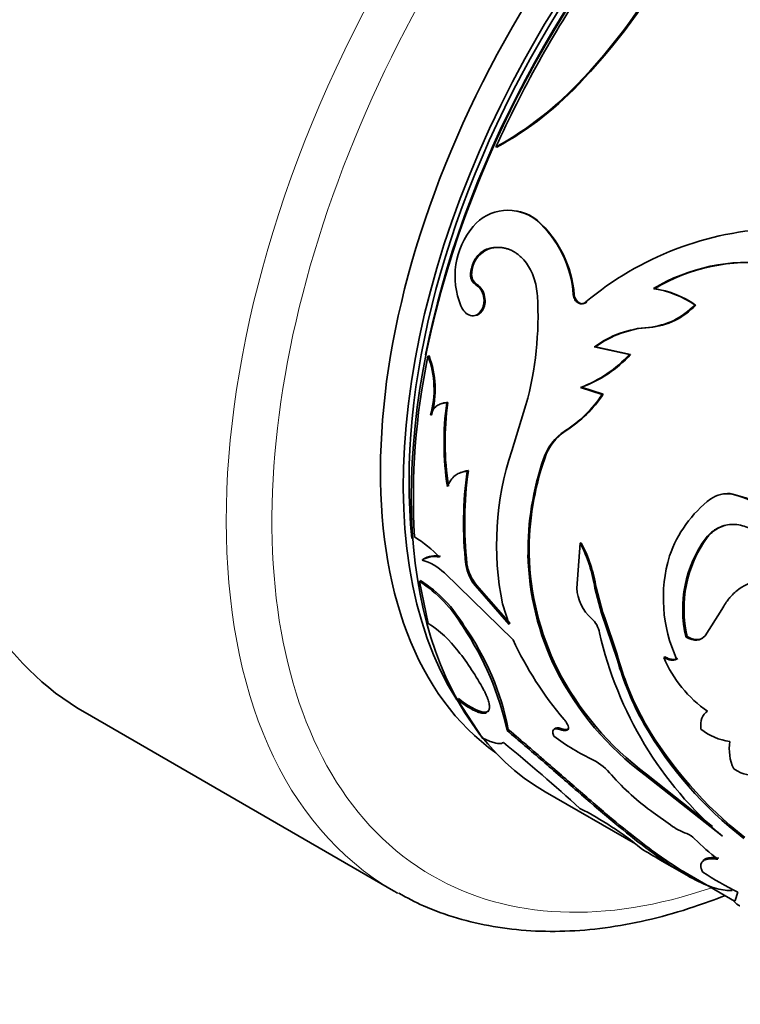
# Model space of a CAD drawing. Units: millimetres. Extents: x 0 to 778, y 0 to 1164.
# Drawn here: x 626 to 648, y 253 to 283 of the extents above; entities that cross this region are included whole.
import ezdxf
from ezdxf import colors
from ezdxf.entities.mleader import LeaderData, LeaderLine
from ezdxf.math import Vec2, Vec3

# ---------------------------------------------------------------- set-up
doc = ezdxf.new("R2010")
doc.units = ezdxf.units.MM
doc.layers.add('DV7_Défaut', color=7, linetype='Continuous')
doc.layers.add('Défaut', color=7, linetype='Continuous')

# ---------------------------------------------------------------- blocks, each defined once
blk = doc.blocks.new('_DOT')
at = {"color": 0}
blk.add_line((0, 0), (-1, 0), dxfattribs=at)
at = {"color": 0, "const_width": 0.333}
blk.add_lwpolyline([(-0.1665, 0, 1), (0.1665, 0, 1)], format="xyb", close=True, dxfattribs=at)
blk = doc.blocks.new('SE6')
at = {"layer": 'DV7_Défaut', "color": 7, "linetype": 'Continuous', "lineweight": 35}
for p, q in [((643.604, 281.38), (643.579, 281.394)), ((640.933, 279.28), (640.904, 279.286)), ((642.186, 277.015), (642.156, 277.018)), ((640.665, 276.128), (640.633, 276.128)), ((640.152, 275.392), (640.12, 275.389)), ((640.313, 275.028), (640.281, 275.025)), ((645.805, 274.9), (645.774, 274.903)), ((643.327, 274.713), (643.296, 274.713)), ((643.715, 274.489), (643.684, 274.489)), ((647.083, 274.396), (647.053, 274.4)), ((645.656, 273.703), (645.625, 273.704)), ((643.98, 273.102), (643.947, 273.1)), ((643.947, 273.1), (645.038, 272.867)), ((643.98, 273.102), (645.07, 272.868)), ((638.833, 272.822), (638.799, 272.813)), ((645.07, 272.868), (645.038, 272.867)), ((643.555, 271.852), (643.522, 271.846)), ((643.522, 271.846), (644.19, 271.628)), ((643.555, 271.852), (644.223, 271.633)), ((644.223, 271.633), (644.19, 271.628)), ((639.413, 271.378), (639.378, 271.366)), ((641.831, 271.309), (641.393, 269.882)), ((638.911, 271), (638.877, 270.987)), ((642.411, 269.647), (642.376, 269.635)), ((640.048, 269.27), (640.013, 269.254)), ((648.235, 268.545), (648.201, 268.538)), ((643.403, 265.635), (643.506, 267.023)), ((643.541, 267.039), (643.506, 267.023)), ((647.438, 267.202), (647.403, 267.191)), ((641.93, 266.687), (641.895, 266.667)), ((638.654, 266.526), (638.619, 266.501)), ((640.006, 266.384), (639.971, 266.361)), ((639.306, 266.105), (641.433, 264.034)), ((638.567, 265.871), (638.532, 265.844)), ((638.532, 265.844), (638.801, 264.541)), ((640.301, 265.728), (640.265, 265.703)), ((641.344, 264.536), (640.301, 265.728)), ((641.309, 264.509), (640.265, 265.703)), ((644, 265.651), (643.965, 265.632)), ((643.965, 265.632), (644.173, 264.859)), ((644, 265.651), (644.212, 264.872)), ((641.106, 265.147), (641.309, 264.509)), ((644.174, 264.858), (644.652, 263.432)), ((644.209, 264.878), (644.274, 264.711)), ((647.378, 264.163), (647.896, 264.973)), ((644.273, 264.711), (644.643, 263.611)), ((639.919, 264.46), (639.885, 264.432)), ((646.819, 264.135), (646.784, 264.116)), ((644.688, 263.455), (644.643, 263.611)), ((646.134, 263.51), (646.099, 263.488)), ((642.803, 263.132), (642.768, 263.105)), ((639.747, 262.214), (639.715, 262.178)), ((639.715, 262.178), (640.49, 260.99)), ((628.187, 261.781), (637.733, 256.27)), ((640.621, 261.804), (640.589, 261.768)), ((645.524, 261.445), (645.489, 261.417)), ((641.281, 261.26), (641.249, 261.224)), ((642.915, 261.291), (642.882, 261.258)), ((643.153, 261.283), (643.12, 261.25)), ((645.557, 259.879), (645.523, 259.847)), ((645.523, 259.847), (647.91, 257.956)), ((645.557, 259.879), (647.606, 258.257)), ((642.425, 259.334), (645.224, 257.719)), ((645.77, 258.69), (646.308, 258.304)), ((645.971, 257.23), (646.734, 256.789)), ((646.759, 256.832), (648.289, 255.949)), ((648.384, 256.223), (648.308, 255.968))]:
    blk.add_line(p, q, dxfattribs=at)
at = {"layer": 'DV7_Défaut', "color": 7, "linetype": 'Continuous', "lineweight": 18}
for p, q in [((643.074, 270.509), (643.039, 270.5)), ((644.209, 264.878), (644.174, 264.858)), ((644.688, 263.455), (644.652, 263.431))]:
    blk.add_line(p, q, dxfattribs=at)
at = {"layer": 'DV7_Défaut', "color": 7, "linetype": 'Continuous', "lineweight": 35}
for centre, radius, start, end in [((629.703, 294.438), 19.045, 316.768, 332.6321), ((629.822, 294.352), 18.927, 316.7347, 332.6581), ((672.466, 265.087), 34.609, 146.0277, 155.7775), ((635.806, 288.509), 10.538, 298.9325, 317.5296), ((635.997, 288.307), 10.289, 298.6702, 317.6796), ((641.275, 275.926), 1.403, 51.1422, 140.3589), ((641.306, 275.913), 1.41, 51.3867, 83.3976), ((639.953, 274.494), 3.35, 3.7404, 48.8947), ((639.9, 274.447), 3.437, 4.4271, 48.3251), ((642.039, 275.283), 2.402, 140.1644, 202.4432), ((649.949, 267.025), 9.745, 91.93, 130.0093), ((640.996, 275.351), 0.844, 113.0665, 177.2465), ((648.722, 269.988), 5.731, 82.9398, 120.9486), ((648.741, 269.994), 5.718, 82.8344, 120.8983), ((640.484, 275.332), 0.369, 171.1087, 236.4894), ((640.521, 275.337), 0.372, 171.5728, 236.1391), ((645.33, 271.901), 3.036, 55.4102, 81.5718), ((645.365, 271.914), 3.018, 55.3122, 81.6272), ((631.803, 274.072), 10.402, 344.5952, 3.3097), ((645.42, 275.938), 2.244, 275.2588, 316.7121), ((645.469, 275.903), 2.209, 274.8646, 316.944), ((645.822, 270.525), 3.184, 93.5417, 126.0625), ((645.841, 270.547), 3.161, 93.352, 126.0764), ((659.805, 268.425), 21.459, 168.2012, 183.2214), ((636.085, 271.783), 2.903, 344.0796, 20.7783), ((636.117, 271.793), 2.904, 344.159, 20.7521), ((642.118, 275.565), 3.975, 290.677, 317.2509), ((642.206, 275.497), 3.888, 290.3115, 317.4472), ((640.933, 273.797), 3.913, 302.5636, 326.3318), ((640.965, 273.815), 3.921, 302.5379, 326.2038), ((639.405, 270.866), 0.511, 89.1426, 107.8476), ((648.346, 270.139), 9.051, 172.2107, 188.669), ((648.27, 270.156), 8.941, 172.1432, 188.7667), ((643.91, 269.146), 1.609, 122.7304, 162.3106), ((643.937, 269.16), 1.601, 122.6072, 162.2958), ((650.108, 266.976), 9.186, 161.5552, 191.486), ((650.645, 266.77), 8.751, 160.8883, 180.6733), ((650.685, 266.783), 8.755, 160.9083, 180.6321), ((640.099, 268.57), 0.702, 94.109, 115.9801), ((651.417, 267.639), 11.518, 171.9422, 186.3716), ((651.352, 267.66), 11.417, 171.8965, 186.4174), ((648.036, 267.728), 0.827, 78.4526, 126.0158), ((648.068, 267.739), 0.823, 78.277, 102.3384), ((649.86, 265.381), 3.799, 127.4417, 160.82), ((636.567, 264.191), 3.529, 42.8699, 59.0859), ((639.687, 264.99), 4.326, 8.5298, 28.0268), ((639.804, 265.032), 4.241, 8.3914, 28.2432), ((650.401, 264.987), 3.72, 143.6727, 193.5354), ((650.509, 264.986), 3.787, 144.1947, 192.9854), ((639.027, 265.939), 0.696, 76.6522, 122.4218), ((650.284, 266.836), 8.392, 181.1557, 206.4023), ((650.495, 266.906), 8.567, 181.4666, 206.1324), ((650.623, 265.33), 4.541, 163.3815, 204.6163), ((638.993, 265.919), 0.692, 76.6012, 122.6954), ((638.174, 264.937), 1.627, 45.887, 74.113), ((641.343, 266.582), 1.39, 189.1285, 219.1719), ((641.378, 266.606), 1.39, 189.1843, 219.1847), ((636.334, 262.385), 4.098, 29.9662, 57.5693), ((636.325, 262.368), 4.158, 30.2092, 57.384), ((644.749, 265.71), 1.348, 183.174, 228.6579), ((636.954, 261.587), 3.484, 37.0667, 57.9856), ((643.341, 264.116), 0.778, 9.9558, 48.3366), ((632.302, 259.313), 9.148, 12.0598, 34.0231), ((633.244, 259.73), 8.181, 10.7785, 35.3189), ((655.564, 266.874), 11.753, 192.8977, 229.3635), ((651.192, 268.554), 10.755, 204.8519, 220.4717), ((632.632, 258.156), 9.002, 28.8179, 37.9076), ((653.469, 265.913), 9.159, 195.72, 209.3966), ((653.562, 265.968), 9.224, 195.809, 209.3644), ((649.601, 264.951), 3.795, 202.6698, 235.544), ((651.025, 267.292), 9.258, 206.8941, 233.5389), ((651.222, 267.466), 9.469, 207.2396, 233.2519), ((656.341, 267.788), 12.54, 210.3854, 231.9276), ((656.099, 267.567), 12.263, 210.0994, 232.1567), ((648.376, 262.706), 1.831, 231.8944, 262.5962), ((603.099, 214.318), 60.104, 47.76394, 50.74192), ((647.218, 267.166), 7.609, 233.4845, 244.3222), ((649.579, 260.663), 1.457, 171.0499, 205.0748), ((643.084, 258.705), 1.809, 39.4568, 62.4334), ((650.076, 264.753), 7.436, 221.2004, 234.6174), ((638.879, 249.689), 10.232, 50.4275, 63.1565), ((647.289, 259.564), 1.597, 232.0931, 252.4245), ((646.587, 257.457), 0.625, 41.99, 69.4), ((652.087, 262.899), 7.113, 224.9348, 232.6596), ((621.826, 217.16), 46.783, 58.888, 59.7531), ((654.463, 268.001), 13.254, 237.2971, 242.7029)]:
    blk.add_arc(centre, radius, start, end, dxfattribs=at)
for centre, major_axis, start_param, end_param in [((636.091, 286.085), (30, 51.962), 0, 3.141593), ((640.687, 283.432), (-12.5, -21.651), 3.918251, 6.283185), ((651.294, 277.308), (-9.875, -17.104), 3.195519, 6.229259), ((652.425, 276.655), (10, 17.321), 0, 3.141593), ((652.001, 276.9), (-9.875, -17.104), 3.420194, 5.989542), ((652.001, 276.9), (9.75, 16.887), 0.612669, 2.471147), ((652.354, 276.696), (-9.95, -17.234), 4.299356, 5.247473), ((650.233, 277.921), (-12.5, -21.651), 0, 0.011323)]:
    blk.add_ellipse(centre, major_axis=major_axis, ratio=0.57735, start_param=start_param, end_param=end_param, dxfattribs=at)
at = {"layer": 'DV7_Défaut', "color": 7, "linetype": 'Continuous', "lineweight": 18}
for centre, major_axis, start_param, end_param in [((638.212, 284.861), (30, 51.962), 0.005873, 3.137271), ((640.334, 283.636), (-28.5, -49.363), 1.929304, 6.283185), ((650.233, 277.921), (-12.5, -21.651), 3.144277, 6.283185), ((650.94, 277.512), (-12, -20.785), 2.55849, 6.283185), ((650.94, 277.512), (-12, -20.785), 0, 0.584184)]:
    blk.add_ellipse(centre, major_axis=major_axis, ratio=0.57735, start_param=start_param, end_param=end_param, dxfattribs=at)
at = {"layer": 'DV7_Défaut', "color": 7, "linetype": 'Continuous', "lineweight": 35}
for points, knots in [([(640.12, 275.389), (640.126, 275.426), (640.137, 275.498), (640.164, 275.601), (640.198, 275.695), (640.239, 275.782), (640.287, 275.86), (640.342, 275.931), (640.405, 275.993), (640.474, 276.046), (640.551, 276.093), (640.605, 276.116), (640.633, 276.128)], [0, 0, 0, 0, 0.107398, 0.21002, 0.308905, 0.405212, 0.500196, 0.595163, 0.69142, 0.790224, 0.892736, 1, 1, 1, 1]), ([(640.633, 276.128), (640.672, 276.138), (640.749, 276.159), (640.863, 276.176), (640.975, 276.181), (641.085, 276.174), (641.191, 276.155), (641.295, 276.124), (641.396, 276.081), (641.494, 276.026), (641.588, 275.959), (641.709, 275.854), (641.846, 275.702), (641.981, 275.486), (642.083, 275.241), (642.155, 274.967), (642.176, 274.773), (642.187, 274.673)], [0, 0, 0, 0, 0.054282, 0.106663, 0.157459, 0.207015, 0.255703, 0.303916, 0.352057, 0.400531, 0.449736, 0.500052, 0.599481, 0.696034, 0.792911, 0.89328, 1, 1, 1, 1]), ([(639.82, 274.366), (639.858, 274.294), (639.931, 274.154), (640.113, 274.055), (640.299, 274.06), (640.449, 274.199), (640.541, 274.411), (640.533, 274.661), (640.448, 274.895), (640.337, 274.981), (640.281, 275.025)], [0, 0, 0, 0, 0.128438, 0.249289, 0.374434, 0.499812, 0.6252, 0.750632, 0.871548, 1, 1, 1, 1]), ([(640.26, 274.071), (640.34, 274.083), (640.413, 274.13), (640.559, 274.341), (640.585, 274.49), (640.519, 274.838), (640.446, 274.945), (640.313, 275.028)], [0, 0, 0, 0, 0.254374, 0.254374, 0.627187, 0.627187, 1, 1, 1, 1]), ([(643.684, 274.489), (643.668, 274.478), (643.637, 274.456), (643.588, 274.438), (643.539, 274.432), (643.489, 274.441), (643.419, 274.471), (643.332, 274.552), (643.308, 274.658), (643.296, 274.713)], [0, 0, 0, 0, 0.10676, 0.206469, 0.302818, 0.399882, 0.501651, 0.743708, 1, 1, 1, 1]), ([(639.378, 271.366), (639.352, 271.365), (639.302, 271.364), (639.23, 271.35), (639.163, 271.327), (639.102, 271.294), (639.045, 271.252), (638.995, 271.2), (638.949, 271.138), (638.909, 271.067), (638.888, 271.014), (638.877, 270.987)], [0, 0, 0, 0, 0.116563, 0.229049, 0.338538, 0.446199, 0.553263, 0.66098, 0.77058, 0.883228, 1, 1, 1, 1]), ([(640.013, 269.254), (639.984, 269.25), (639.927, 269.243), (639.847, 269.222), (639.772, 269.195), (639.703, 269.16), (639.608, 269.095), (639.495, 268.977), (639.431, 268.844), (639.398, 268.775)], [0, 0, 0, 0, 0.106004, 0.208514, 0.308006, 0.405, 0.500057, 0.741268, 1, 1, 1, 1]), ([(648.201, 268.538), (648.417, 268.483), (648.587, 268.428), (648.727, 268.369), (648.754, 268.357), (648.795, 268.338), (648.858, 268.309), (649.003, 268.236), (649.126, 268.164), (649.533, 267.904), (649.831, 267.638), (650.386, 266.992), (650.626, 266.627), (650.938, 266.02), (651.032, 265.812), (651.127, 265.571), (651.133, 265.557), (651.149, 265.514), (651.174, 265.446), (651.201, 265.369), (651.257, 265.205), (651.297, 265.08), (651.341, 264.941)], [0, 0, 0, 0, 0.125, 0.125, 0.140625, 0.140625, 0.15625, 0.1875, 0.25, 0.25, 0.5, 0.5, 0.75, 0.75, 0.875, 0.875, 0.890625, 0.890625, 0.90625, 0.9375, 0.9375, 1, 1, 1, 1]), ([(648.235, 268.545), (648.332, 268.519), (648.502, 268.473), (648.757, 268.382), (648.996, 268.266), (649.323, 268.075), (649.716, 267.778), (650.149, 267.334), (650.539, 266.818), (650.821, 266.335), (651.019, 265.926), (651.148, 265.623), (651.266, 265.297), (651.336, 265.076), (651.376, 264.951)], [0, 0, 0, 0, 0.070678, 0.12505, 0.187385, 0.250093, 0.374892, 0.49999, 0.625028, 0.749888, 0.812537, 0.874928, 0.929299, 1, 1, 1, 1]), ([(649.091, 267.269), (648.934, 267.39), (648.784, 267.478), (648.496, 267.585), (648.336, 267.612), (648.031, 267.597), (647.884, 267.557), (647.635, 267.423), (647.515, 267.323), (647.403, 267.191)], [0, 0, 0, 0, 0.25, 0.25, 0.5, 0.5, 0.75, 0.75, 1, 1, 1, 1]), ([(647.993, 267.577), (647.961, 267.568), (647.895, 267.546), (647.799, 267.502), (647.702, 267.444), (647.61, 267.375), (647.52, 267.295), (647.466, 267.233), (647.438, 267.202)], [0, 0, 0, 0, 0.148167, 0.312273, 0.478601, 0.648085, 0.82161, 1, 1, 1, 1]), ([(647.896, 264.973), (647.974, 265.115), (648.044, 265.222), (648.116, 265.312), (648.141, 265.342), (648.182, 265.388), (648.203, 265.41), (648.268, 265.475), (648.313, 265.516), (648.551, 265.708), (648.766, 265.812), (649.243, 265.922), (649.492, 265.924), (649.878, 265.848), (650.006, 265.81), (650.15, 265.753), (650.158, 265.749), (650.184, 265.738), (650.197, 265.732), (650.238, 265.713), (650.268, 265.699), (650.363, 265.652), (650.434, 265.613), (650.513, 265.568)], [0, 0, 0, 0, 0.125, 0.125, 0.15625, 0.15625, 0.1875, 0.1875, 0.25, 0.25, 0.5, 0.5, 0.75, 0.75, 0.875, 0.875, 0.890625, 0.890625, 0.90625, 0.90625, 0.9375, 0.9375, 1, 1, 1, 1]), ([(646.819, 264.135), (646.846, 264.121), (646.899, 264.094), (646.977, 264.065), (647.051, 264.048), (647.121, 264.041), (647.187, 264.046), (647.244, 264.061), (647.277, 264.076), (647.291, 264.083)], [0, 0, 0, 0, 0.158909, 0.311539, 0.45952, 0.604637, 0.748781, 0.893883, 1, 1, 1, 1]), ([(646.134, 263.51), (646.156, 263.497), (646.199, 263.473), (646.262, 263.447), (646.321, 263.43), (646.378, 263.422), (646.432, 263.425), (646.483, 263.436), (646.514, 263.452), (646.53, 263.46)], [0, 0, 0, 0, 0.147985, 0.291004, 0.430934, 0.569777, 0.709584, 0.852363, 1, 1, 1, 1]), ([(640.519, 262.495), (640.536, 262.462), (640.57, 262.395), (640.612, 262.302), (640.647, 262.216), (640.673, 262.137), (640.692, 262.066), (640.702, 262.002), (640.704, 261.945), (640.698, 261.895), (640.683, 261.852), (640.666, 261.826), (640.655, 261.813), (640.652, 261.811)], [0, 0, 0, 0, 0.104301, 0.20549, 0.304116, 0.400773, 0.496091, 0.590725, 0.685349, 0.780632, 0.877232, 0.975781, 1, 1, 1, 1]), ([(640.589, 261.768), (640.574, 261.765), (640.546, 261.76), (640.495, 261.761), (640.44, 261.77), (640.379, 261.787), (640.312, 261.811), (640.215, 261.853), (640.082, 261.924), (639.904, 262.037), (639.779, 262.13), (639.715, 262.178)], [0, 0, 0, 0, 0.08821, 0.173551, 0.256696, 0.338369, 0.419337, 0.500385, 0.662124, 0.826675, 1, 1, 1, 1]), ([(643.01, 261.573), (643.025, 261.555), (643.053, 261.519), (643.088, 261.466), (643.115, 261.416), (643.14, 261.355), (643.152, 261.289), (643.131, 261.263), (643.12, 261.25)], [0, 0, 0, 0, 0.13173, 0.25645, 0.378119, 0.500994, 0.744421, 1, 1, 1, 1]), ([(648.215, 256.279), (648.144, 256.278), (648.002, 256.275), (647.649, 256.348), (646.894, 256.649), (645.478, 257.587), (643.786, 259.027), (642.533, 260.127), (641.802, 260.758), (641.433, 261.069), (641.249, 261.224)], [0, 0, 0, 0, 0.062708, 0.125401, 0.250709, 0.500182, 0.749598, 0.874775, 0.937383, 1, 1, 1, 1]), ([(646.78, 256.82), (646.381, 257.051), (645.937, 257.356), (645.137, 257.968), (644.816, 258.229), (644.151, 258.784), (643.801, 259.085), (643.106, 259.689), (642.755, 259.997), (642.287, 260.404), (642.194, 260.484), (642.057, 260.602), (642.012, 260.64), (641.944, 260.698), (641.922, 260.718), (641.877, 260.756), (641.848, 260.781), (641.71, 260.898), (641.526, 261.053), (641.281, 261.26)], [0, 0, 0, 0, 0.280342, 0.280342, 0.460256, 0.460256, 0.640171, 0.640171, 0.820085, 0.820085, 0.865064, 0.865064, 0.887553, 0.887553, 0.898798, 0.898798, 0.910043, 0.910043, 1, 1, 1, 1]), ([(642.882, 261.258), (642.863, 261.264), (642.827, 261.275), (642.78, 261.281), (642.74, 261.28), (642.707, 261.271), (642.671, 261.244), (642.649, 261.18), (642.676, 261.095), (642.69, 261.051)], [0, 0, 0, 0, 0.105737, 0.207126, 0.305638, 0.402875, 0.500501, 0.743582, 1, 1, 1, 1]), ([(643.12, 261.25), (643.108, 261.245), (643.085, 261.234), (643.043, 261.228), (642.996, 261.23), (642.942, 261.239), (642.902, 261.252), (642.882, 261.258)], [0, 0, 0, 0, 0.202272, 0.401221, 0.599022, 0.797889, 1, 1, 1, 1]), ([(640.49, 260.99), (640.523, 260.975), (640.589, 260.945), (640.679, 260.907), (640.762, 260.875), (640.835, 260.851), (640.916, 260.831), (640.998, 260.82), (641.077, 260.827), (641.114, 260.847), (641.133, 260.857)], [0, 0, 0, 0, 0.10585, 0.208386, 0.307969, 0.404995, 0.499891, 0.659158, 0.825252, 1, 1, 1, 1]), ([(646, 257.214), (645.991, 257.219), (645.974, 257.228), (645.961, 257.235), (645.958, 257.237), (645.958, 257.237)], [0, 0, 0, 0, 0.360179, 0.705866, 1, 1, 1, 1]), ([(647.773, 257.244), (647.734, 257.248), (647.659, 257.257), (647.563, 257.26), (647.467, 257.255), (647.377, 257.233), (647.3, 257.19), (647.254, 257.128), (647.237, 257.052), (647.252, 256.958), (647.284, 256.886), (647.302, 256.848)], [0, 0, 0, 0, 0.091542, 0.174755, 0.249844, 0.375006, 0.499814, 0.624584, 0.749888, 0.865623, 1, 1, 1, 1]), ([(647.804, 257.281), (647.679, 257.297), (647.584, 257.301), (647.5, 257.29), (647.478, 257.287), (647.443, 257.278), (647.427, 257.274), (647.382, 257.257), (647.356, 257.242), (647.326, 257.217), (647.318, 257.208), (647.31, 257.198)], [0, 0, 0, 0, 0.447329, 0.447329, 0.559161, 0.559161, 0.670993, 0.670993, 0.894658, 0.894658, 1, 1, 1, 1]), ([(637.893, 256.194), (638.169, 256.044), (638.708, 255.756), (639.708, 255.401), (640.813, 255.143), (641.979, 255.01), (643.187, 255.003), (644.435, 255.124), (645.717, 255.373), (646.902, 255.713), (647.66, 255.99), (647.978, 256.116)], [0, 0, 0, 0, 0.089103, 0.205103, 0.321349, 0.438176, 0.555794, 0.674267, 0.793526, 0.913423, 1, 1, 1, 1]), ([(648.308, 255.968), (648.299, 255.962), (648.285, 255.951), (648.284, 255.928), (648.309, 255.896), (648.355, 255.858), (648.407, 255.823), (648.441, 255.803), (648.448, 255.8)], [0, 0, 0, 0, 0.212212, 0.382738, 0.575387, 0.765662, 0.955863, 1, 1, 1, 1])]:
    blk.add_open_spline(points, degree=3, knots=knots, dxfattribs=at)
for points in [[(640.665, 276.128), (640.785, 276.163), (640.901, 276.18), (641.013, 276.178)], [(643.715, 274.489), (643.555, 274.364), (643.362, 274.472), (643.327, 274.713)], [(646.784, 264.116), (647.033, 263.98), (647.229, 263.995), (647.378, 264.163)], [(646.099, 263.488), (646.255, 263.394), (646.386, 263.377), (646.494, 263.439)], [(640.621, 261.804), (640.453, 261.762), (640.143, 261.911), (639.747, 262.214)], [(640.685, 261.846), (640.668, 261.828), (640.646, 261.814), (640.621, 261.804)], [(647.246, 261.265), (647.217, 261.538), (647.288, 261.724), (647.454, 261.822)], [(642.915, 261.291), (642.818, 261.323), (642.751, 261.32), (642.718, 261.284)], [(643.153, 261.283), (643.098, 261.252), (643.019, 261.255), (642.915, 261.291)], [(648.958, 259.934), (648.799, 259.801), (648.568, 259.84), (648.259, 260.046)]]:
    blk.add_open_spline(points, degree=3, dxfattribs=at)

msp = doc.modelspace()

# ---------------------------------------------------------------- block references
at = {"layer": 'Défaut'}
msp.add_blockref('SE6', (0, 0), dxfattribs=at)

# ---------------------------------------------------------------- leaders
at = {"layer": 'Défaut', "color": 7, "linetype": 'Continuous', "lineweight": 18}
ml = msp.add_multileader_mtext('Standard', dxfattribs=at)
ml.set_content('{\\pxsm0.9;\\fSolid Edge ISO|b1||i0||c0|p34;\\W1.;12/09/2017\\P}', color=256)
ml.set_leader_properties()
ml.set_arrow_properties(name='DOT')
ml.build(insert=Vec2(0, 0))
ml.multileader.update_dxf_attribs({"leader_type": 0, "dogleg_length": 0, "arrow_head_size": 12})
ctx = ml.context
ctx.base_point, ctx.char_height, ctx.arrow_head_size, ctx.landing_gap_size = Vec3(656.602, 1156.973), 12, 12, 4.2
notes = []
notes.append((ctx, [(0, (0, 0, 0), (0, 0), (1, 0), 1, [])]))
ctx.mtext.insert = Vec3(658.602, 1163.093)
for ctx, leaders in notes:
    for number, flags, end, landing, length, lines in leaders:
        leader = LeaderData()
        leader.index, (leader.has_last_leader_line, leader.has_dogleg_vector, leader.attachment_direction) = number, flags
        leader.last_leader_point, leader.dogleg_vector, leader.dogleg_length = Vec3(end), Vec3(landing), length
        for number, points, colour, breaks in lines:
            line = LeaderLine()
            line.index, line.vertices, line.color, line.breaks = number, Vec3.list(points), colors.encode_raw_color(colour), breaks
            leader.lines.append(line)
        ctx.leaders.append(leader)

doc.saveas('drawing.dxf')
